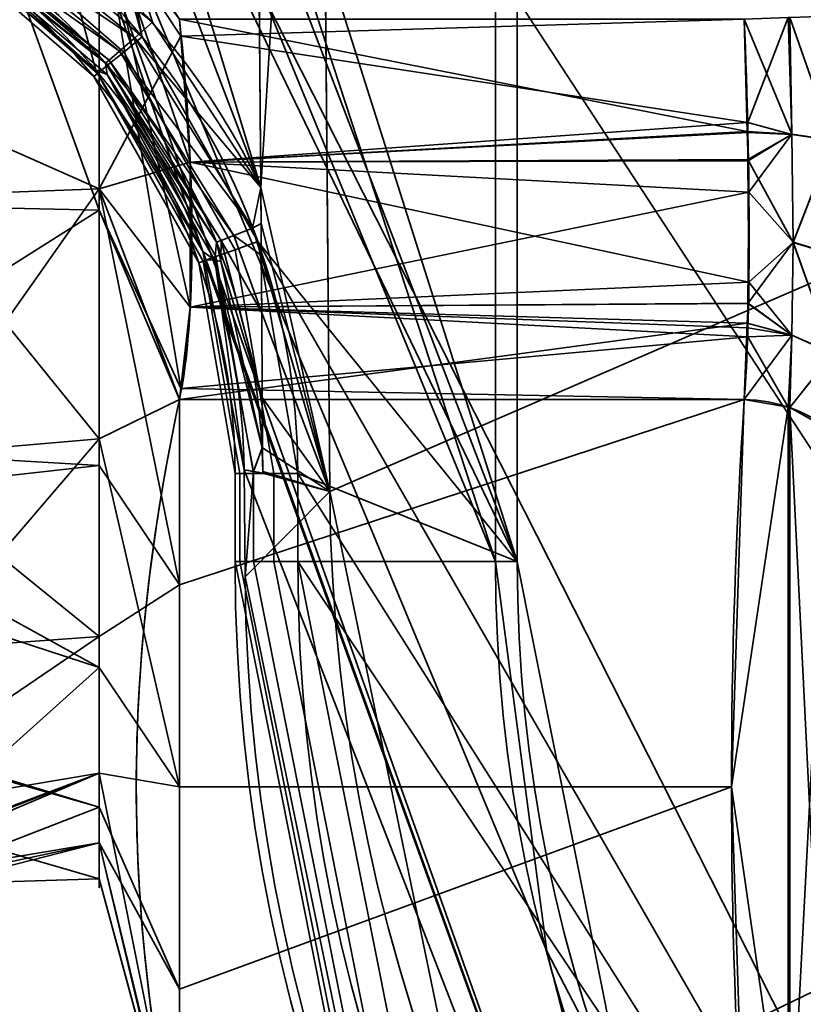
# Model space of a CAD drawing. Units: millimetres. Extents: x -440 to -191, y -65 to -16.
# Drawn here: x -421 to -415, y -54 to -46 of the extents above; entities that cross this region are included whole.
import ezdxf

# ---------------------------------------------------------------- set-up
doc = ezdxf.new("R2010")
doc.units = ezdxf.units.MM
doc.layers.add('1', color=7, linetype='Continuous', true_color=0xffffff)

# ---------------------------------------------------------------- blocks, each defined once
blk = doc.blocks.new('UG_SURFACE_001')
at = {"layer": '1', "color": 252, "linetype": 'Continuous', "lineweight": 35}
for points in [[(-417.1275, -29.5394, 260.5075), (-417.1275, -50.5394, 260.5075), (-420.3234, -40.476, 260.5075), (-420.3234, -39.6028, 260.5075)], [(-405.3776, -64.0394, 262.5075), (-388.6966, -39.0996, 262.5075), (-419.3453, -40.6839, 262.5075), (-419.8696, -41.8615, 262.5075)], [(-417.1275, -50.5394, 260.5075), (-420.6786, -41.2737, 260.5075), (-420.3234, -40.476, 260.5075)], [(-421.3276, -41.858, 260.5075), (-420.6786, -41.2737, 260.5075), (-417.1275, -50.5394, 260.5075)], [(-420.1173, -46.3588, 260.5075), (-421.5323, -45.1305, 260.5075), (-422.158, -42.1279, 260.5075), (-421.3276, -41.858, 260.5075)], [(-421.3276, -41.858, 260.5075), (-417.1275, -50.5394, 260.5075), (-419.1968, -47.9909, 260.5075), (-420.1173, -46.3588, 260.5075)], [(-419.8696, -41.8615, 262.5075), (-420.8276, -42.7241, 262.5075), (-410.5438, -63.0118, 262.5075), (-405.3776, -64.0394, 262.5075)], [(-420.8276, -42.7241, 262.5075), (-422.0535, -43.1224, 262.5075), (-421.5323, -45.1305, 262.5075), (-420.1173, -46.3588, 262.5075)], [(-420.1173, -46.3588, 262.5075), (-419.1968, -47.9909, 262.5075), (-410.5438, -63.0118, 262.5075), (-420.8276, -42.7241, 262.5075)], [(-421.6313, -45.2942, 262.4695), (-420.2655, -46.4799, 262.4695), (-420.1173, -46.3588, 262.5075), (-421.5323, -45.1305, 262.5075)], [(-421.5323, -45.1305, 260.5075), (-420.1173, -46.3588, 260.5075), (-420.2655, -46.4799, 260.5456), (-421.6313, -45.2942, 260.5456)], [(-421.7152, -45.4331, 262.3611), (-420.3911, -46.5824, 262.3611), (-420.2655, -46.4799, 262.4695), (-421.6313, -45.2942, 262.4695)], [(-421.6313, -45.2942, 260.5456), (-420.2655, -46.4799, 260.5456), (-420.3911, -46.5824, 260.654), (-421.7152, -45.4331, 260.654)], [(-421.7713, -45.5258, 262.1989), (-420.4751, -46.651, 262.1989), (-420.3911, -46.5824, 262.3611), (-421.7152, -45.4331, 262.3611)], [(-421.7152, -45.4331, 260.654), (-420.3911, -46.5824, 260.654), (-420.4751, -46.651, 260.8162), (-421.7713, -45.5258, 260.8162)], [(-421.791, -45.5584, 262.0075), (-420.5046, -46.6751, 262.0075), (-420.4751, -46.651, 262.1989), (-421.7713, -45.5258, 262.1989)], [(-421.7713, -45.5258, 260.8162), (-420.4751, -46.651, 260.8162), (-420.5046, -46.6751, 261.0075), (-421.791, -45.5584, 261.0075)], [(-421.791, -45.5584, 262.0075), (-421.791, -45.5584, 261.0075), (-420.5046, -46.6751, 261.0075), (-420.5046, -46.6751, 262.0075)], [(-420.2655, -46.4799, 262.4695), (-419.377, -48.0552, 262.4695), (-419.1968, -47.9909, 262.5075), (-420.1173, -46.3588, 262.5075)], [(-420.1173, -46.3588, 260.5075), (-419.1968, -47.9909, 260.5075), (-419.377, -48.0552, 260.5456), (-420.2655, -46.4799, 260.5456)], [(-420.3911, -46.5824, 262.3611), (-419.5298, -48.1096, 262.3611), (-419.377, -48.0552, 262.4695), (-420.2655, -46.4799, 262.4695)], [(-420.2655, -46.4799, 260.5456), (-419.377, -48.0552, 260.5456), (-419.5298, -48.1096, 260.654), (-420.3911, -46.5824, 260.654)], [(-420.4751, -46.651, 262.1989), (-419.6319, -48.146, 262.1989), (-419.5298, -48.1096, 262.3611), (-420.3911, -46.5824, 262.3611)], [(-420.3911, -46.5824, 260.654), (-419.5298, -48.1096, 260.654), (-419.6319, -48.146, 260.8162), (-420.4751, -46.651, 260.8162)], [(-420.5046, -46.6751, 262.0075), (-419.6677, -48.1588, 262.0075), (-419.6319, -48.146, 262.1989), (-420.4751, -46.651, 262.1989)], [(-420.4751, -46.651, 260.8162), (-419.6319, -48.146, 260.8162), (-419.6677, -48.1588, 261.0075), (-420.5046, -46.6751, 261.0075)], [(-420.5046, -46.6751, 262.0075), (-420.5046, -46.6751, 261.0075), (-419.6677, -48.1588, 261.0075), (-419.6677, -48.1588, 262.0075)], [(-419.377, -48.0552, 262.4695), (-419.0689, -49.8373, 262.4695), (-418.8775, -49.8373, 262.5075), (-419.1968, -47.9909, 262.5075)], [(-419.1968, -47.9909, 260.5075), (-418.8775, -49.8373, 260.5075), (-419.0689, -49.8373, 260.5456), (-419.377, -48.0552, 260.5456)], [(-410.5438, -63.0118, 262.5075), (-419.1968, -47.9909, 262.5075), (-418.8775, -49.8373, 262.5075)], [(-418.8775, -49.8373, 260.5075), (-419.1968, -47.9909, 260.5075), (-417.1275, -50.5394, 260.5075)], [(-419.5298, -48.1096, 262.3611), (-419.2311, -49.8373, 262.3611), (-419.0689, -49.8373, 262.4695), (-419.377, -48.0552, 262.4695)], [(-419.377, -48.0552, 260.5456), (-419.0689, -49.8373, 260.5456), (-419.2311, -49.8373, 260.654), (-419.5298, -48.1096, 260.654)], [(-419.6677, -48.1588, 262.0075), (-419.3776, -49.8373, 262.0075), (-419.3395, -49.8373, 262.1989), (-419.6319, -48.146, 262.1989)], [(-419.6319, -48.146, 260.8162), (-419.3395, -49.8373, 260.8162), (-419.3776, -49.8373, 261.0075), (-419.6677, -48.1588, 261.0075)], [(-419.6677, -48.1588, 262.0075), (-419.6677, -48.1588, 261.0075), (-419.3776, -49.8373, 261.0075), (-419.3776, -49.8373, 262.0075)], [(-419.6319, -48.146, 262.1989), (-419.3395, -49.8373, 262.1989), (-419.2311, -49.8373, 262.3611), (-419.5298, -48.1096, 262.3611)], [(-419.5298, -48.1096, 260.654), (-419.2311, -49.8373, 260.654), (-419.3395, -49.8373, 260.8162), (-419.6319, -48.146, 260.8162)], [(-419.3395, -50.5394, 262.1989), (-419.3395, -49.8373, 262.1989), (-419.3776, -49.8373, 262.0075), (-419.3776, -50.5394, 262.0075)], [(-419.3395, -49.8373, 260.8162), (-419.3395, -50.5394, 260.8162), (-419.3776, -50.5394, 261.0075), (-419.3776, -49.8373, 261.0075)], [(-419.3776, -50.5394, 262.0075), (-419.3776, -49.8373, 262.0075), (-419.3776, -49.8373, 261.0075), (-419.3776, -50.5394, 261.0075)], [(-419.2311, -50.5394, 262.3611), (-419.2311, -49.8373, 262.3611), (-419.3395, -49.8373, 262.1989), (-419.3395, -50.5394, 262.1989)], [(-419.2311, -49.8373, 260.654), (-419.2311, -50.5394, 260.654), (-419.3395, -50.5394, 260.8162), (-419.3395, -49.8373, 260.8162)], [(-419.0689, -50.5394, 262.4695), (-419.0689, -49.8373, 262.4695), (-419.2311, -49.8373, 262.3611), (-419.2311, -50.5394, 262.3611)], [(-419.0689, -49.8373, 260.5456), (-419.0689, -50.5394, 260.5456), (-419.2311, -50.5394, 260.654), (-419.2311, -49.8373, 260.654)], [(-418.8775, -50.5394, 262.5075), (-418.8775, -49.8373, 262.5075), (-419.0689, -49.8373, 262.4695), (-419.0689, -50.5394, 262.4695)], [(-418.8775, -49.8373, 260.5075), (-418.8775, -50.5394, 260.5075), (-419.0689, -50.5394, 260.5456), (-419.0689, -49.8373, 260.5456)], [(-410.5438, -63.0118, 262.5075), (-418.8775, -49.8373, 262.5075), (-418.8775, -50.5394, 262.5075)], [(-418.8775, -50.5394, 260.5075), (-418.8775, -49.8373, 260.5075), (-417.1275, -50.5394, 260.5075)], [(-418.2767, -55.8824, 262.1989), (-419.3395, -50.5394, 262.1989), (-419.3776, -50.5394, 262.0075), (-418.3119, -55.897, 262.0075)], [(-418.3119, -55.897, 261.0075), (-418.3119, -55.897, 262.0075), (-419.3776, -50.5394, 262.0075), (-419.3776, -50.5394, 261.0075)], [(-418.3119, -55.897, 261.0075), (-419.3776, -50.5394, 261.0075), (-419.3395, -50.5394, 260.8162), (-418.2767, -55.8824, 260.8162)], [(-418.1766, -55.8409, 262.3611), (-419.2311, -50.5394, 262.3611), (-419.3395, -50.5394, 262.1989), (-418.2767, -55.8824, 262.1989)], [(-418.2767, -55.8824, 260.8162), (-419.3395, -50.5394, 260.8162), (-419.2311, -50.5394, 260.654), (-418.1766, -55.8409, 260.654)], [(-418.0267, -55.7788, 262.4695), (-419.0689, -50.5394, 262.4695), (-419.2311, -50.5394, 262.3611), (-418.1766, -55.8409, 262.3611)], [(-418.1766, -55.8409, 260.654), (-419.2311, -50.5394, 260.654), (-419.0689, -50.5394, 260.5456), (-418.0267, -55.7788, 260.5456)], [(-417.8499, -55.7056, 262.5075), (-418.8775, -50.5394, 262.5075), (-419.0689, -50.5394, 262.4695), (-418.0267, -55.7788, 262.4695)], [(-418.0267, -55.7788, 260.5456), (-419.0689, -50.5394, 260.5456), (-418.8775, -50.5394, 260.5075), (-417.8499, -55.7056, 260.5075)], [(-418.8775, -50.5394, 262.5075), (-417.8499, -55.7056, 262.5075), (-414.9235, -60.0853, 262.5075), (-410.5438, -63.0118, 262.5075)], [(-417.1275, -50.5394, 260.5075), (-416.2255, -55.0742, 260.5075), (-417.8499, -55.7056, 260.5075), (-418.8775, -50.5394, 260.5075)]]:
    blk.add_3dface(points, dxfattribs=at)
blk = doc.blocks.new('UG_SURFACE_008')
at = {"layer": '1', "color": 252, "linetype": 'Continuous', "lineweight": 35}
for points in [[(-417.3022, -50.5398, 260.5075), (-417.3022, -29.539, 260.5075), (-420.2776, -40.0394, 260.5075), (-420.4591, -40.8935, 260.5075)], [(-419.2359, -40.0394, 242.924), (-419.1724, -47.559, 242.9895), (-421.2578, -40.6863, 242.9295)], [(-419.1724, -47.559, 242.9895), (-419.2359, -40.0394, 242.924), (-418.7072, -40.0394, 182.5075)], [(-418.7072, -40.0394, 182.5075), (-418.6234, -49.9814, 182.5075), (-419.1724, -47.559, 242.9895)], [(-418.6234, -49.9814, 182.5075), (-418.7072, -40.0394, 182.5075), (-407.4637, -40.0394, 182.5075), (-406.4696, -44.7161, 182.5075)], [(-419.1724, -47.559, 242.9895), (-421.6361, -41.0989, 242.9331), (-421.2578, -40.6863, 242.9295)], [(-420.4591, -40.8935, 260.5075), (-420.9724, -41.6, 260.5075), (-417.3022, -50.5398, 260.5075)], [(-420.0354, -46.2421, 242.978), (-421.4729, -45.0834, 242.9678), (-422.1532, -41.3131, 242.9349), (-421.6361, -41.0989, 242.9331)], [(-421.6361, -41.0989, 242.9331), (-419.1724, -47.559, 242.9895), (-420.0354, -46.2421, 242.978)], [(-416.8932, -53.6456, 260.5075), (-417.3022, -50.5398, 260.5075), (-420.9724, -41.6, 260.5075), (-421.7286, -42.0366, 260.5075)], [(-421.7544, -45.556, 260.5075), (-420.4878, -46.623, 260.5075), (-421.7286, -42.0366, 260.5075)], [(-415.1551, -60.4822, 260.5075), (-421.7286, -42.0366, 260.5075), (-419.6342, -48.0688, 260.5075)], [(-420.4878, -46.623, 260.5075), (-419.6342, -48.0688, 260.5075), (-421.7286, -42.0366, 260.5075)], [(-416.8932, -53.6456, 260.5075), (-421.7286, -42.0366, 260.5075), (-415.1551, -60.4822, 260.5075)], [(-417.523, -55.3012, 182.5075), (-418.6234, -49.9814, 182.5075), (-406.4696, -44.7161, 182.5075), (-403.6593, -48.5842, 182.5075)], [(-420.0354, -46.2421, 242.978), (-420.1778, -46.3676, 243.0166), (-421.5657, -45.249, 243.0069), (-421.4729, -45.0834, 242.9678)], [(-421.6445, -45.3891, 243.1151), (-421.5657, -45.249, 243.0069), (-420.1778, -46.3676, 243.0166)], [(-421.6976, -45.4826, 243.2764), (-421.6445, -45.3891, 243.1151), (-420.2988, -46.4736, 243.1244)], [(-420.1778, -46.3676, 243.0166), (-420.2988, -46.4736, 243.1244), (-421.6445, -45.3891, 243.1151)], [(-421.6596, -45.5617, 243.4668), (-421.6976, -45.4826, 243.2764), (-420.3803, -46.5442, 243.2854)], [(-420.2988, -46.4736, 243.1244), (-420.3803, -46.5442, 243.2854), (-421.6976, -45.4826, 243.2764)], [(-420.4878, -46.623, 260.5075), (-421.7544, -45.556, 260.5075), (-421.702, -45.5529, 251.9989)], [(-421.702, -45.5529, 251.9989), (-420.3959, -46.6582, 252.0121), (-420.4878, -46.623, 260.5075)], [(-421.702, -45.5529, 251.9989), (-421.6596, -45.5617, 243.4668), (-420.4101, -46.5688, 243.4752)], [(-420.4101, -46.5688, 243.4752), (-420.3959, -46.6582, 252.0121), (-421.702, -45.5529, 251.9989)], [(-420.3803, -46.5442, 243.2854), (-420.4101, -46.5688, 243.4752), (-421.6596, -45.5617, 243.4668)], [(-420.1778, -46.3676, 243.0166), (-420.0354, -46.2421, 242.978), (-419.1724, -47.559, 242.9895)], [(-420.2988, -46.4736, 243.1244), (-420.1778, -46.3676, 243.0166), (-419.2383, -47.8828, 243.0298)], [(-419.1724, -47.559, 242.9895), (-419.2383, -47.8828, 243.0298), (-420.1778, -46.3676, 243.0166)], [(-420.3803, -46.5442, 243.2854), (-420.2988, -46.4736, 243.1244), (-419.388, -47.9427, 243.1374)], [(-419.2383, -47.8828, 243.0298), (-419.388, -47.9427, 243.1374), (-420.2988, -46.4736, 243.1244)], [(-420.4101, -46.5688, 243.4752), (-420.3803, -46.5442, 243.2854), (-419.4887, -47.9823, 243.2981)], [(-420.3959, -46.6582, 252.0121), (-420.4101, -46.5688, 243.4752), (-419.5254, -47.9955, 243.4879)], [(-419.4887, -47.9823, 243.2981), (-419.5254, -47.9955, 243.4879), (-420.4101, -46.5688, 243.4752)], [(-419.388, -47.9427, 243.1374), (-419.4887, -47.9823, 243.2981), (-420.3803, -46.5442, 243.2854)], [(-419.6342, -48.0688, 260.5075), (-420.4878, -46.623, 260.5075), (-420.3959, -46.6582, 252.0121)], [(-420.3959, -46.6582, 252.0121), (-419.5389, -48.1392, 252.022), (-419.6342, -48.0688, 260.5075)], [(-419.5254, -47.9955, 243.4879), (-419.5389, -48.1392, 252.022), (-420.3959, -46.6582, 252.0121)], [(-419.1724, -47.559, 242.9895), (-419.1702, -47.8466, 243.0291), (-419.2383, -47.8828, 243.0298)], [(-419.1702, -47.8466, 243.0291), (-419.1724, -47.559, 242.9895), (-418.6234, -49.9814, 182.5075)], [(-419.1683, -48.0977, 243.0637), (-419.2383, -47.8828, 243.0298), (-419.1702, -47.8466, 243.0291)], [(-419.1683, -48.0977, 243.0637), (-419.1702, -47.8466, 243.0291), (-418.6234, -49.9814, 182.5075)], [(-419.4887, -47.9823, 243.2981), (-419.388, -47.9427, 243.1374), (-419.1649, -48.5578, 243.1272)], [(-419.388, -47.9427, 243.1374), (-419.2383, -47.8828, 243.0298), (-419.1683, -48.0977, 243.0637)], [(-419.1683, -48.0977, 243.0637), (-419.1649, -48.5578, 243.1272), (-419.388, -47.9427, 243.1374)], [(-419.5254, -47.9955, 243.4879), (-419.4914, -48.1494, 243.4893), (-419.5389, -48.1392, 252.022)], [(-419.4914, -48.1494, 243.4893), (-419.5254, -47.9955, 243.4879), (-419.4887, -47.9823, 243.2981)], [(-419.4914, -48.1494, 243.4893), (-419.4887, -47.9823, 243.2981), (-419.1607, -49.2342, 243.3268)], [(-419.1649, -48.5578, 243.1272), (-419.1607, -49.2342, 243.3268), (-419.4887, -47.9823, 243.2981)], [(-415.1551, -60.4822, 260.5075), (-419.6342, -48.0688, 260.5075), (-419.6215, -48.136, 260.5075)], [(-419.5389, -48.1392, 252.022), (-419.6215, -48.136, 260.5075), (-419.6342, -48.0688, 260.5075)], [(-418.6234, -49.9814, 182.5075), (-419.1649, -48.5578, 243.1272), (-419.1683, -48.0977, 243.0637)], [(-419.6215, -48.136, 260.5075), (-419.3057, -49.8082, 260.5075), (-415.1551, -60.4822, 260.5075)], [(-419.3057, -49.8082, 260.5075), (-419.6215, -48.136, 260.5075), (-419.5389, -48.1392, 252.022)], [(-419.5389, -48.1392, 252.022), (-419.2315, -49.8225, 252.0275), (-419.3057, -49.8082, 260.5075)], [(-419.5389, -48.1392, 252.022), (-419.4914, -48.1494, 243.4893), (-419.1628, -49.6347, 243.503)], [(-419.1628, -49.6347, 243.503), (-419.2315, -49.8225, 252.0275), (-419.5389, -48.1392, 252.022)], [(-419.1628, -49.6347, 243.503), (-419.4914, -48.1494, 243.4893), (-419.1607, -49.2342, 243.3268)], [(-419.1607, -49.2342, 243.3268), (-419.1649, -48.5578, 243.1272), (-418.6234, -49.9814, 182.5075)], [(-403.6593, -48.5842, 182.5075), (-414.4804, -59.8015, 182.5075), (-417.523, -55.3012, 182.5075)], [(-419.1607, -49.2342, 243.3268), (-419.1583, -49.633, 243.4445), (-419.1628, -49.6347, 243.503)], [(-419.1583, -49.633, 243.4445), (-419.1607, -49.2342, 243.3268), (-418.6234, -49.9814, 182.5075)], [(-419.1628, -49.6347, 243.503), (-419.157, -49.8362, 243.5049), (-419.2315, -49.8225, 252.0275)], [(-419.1628, -49.6347, 243.503), (-419.1583, -49.633, 243.4445), (-419.1571, -49.8228, 243.5006)], [(-419.1571, -49.8228, 243.5006), (-419.157, -49.8362, 243.5049), (-419.1628, -49.6347, 243.503)], [(-418.6234, -49.9814, 182.5075), (-419.1571, -49.8228, 243.5006), (-419.1583, -49.633, 243.4445)], [(-419.3057, -49.8082, 260.5075), (-419.2982, -50.6621, 260.5075), (-418.1978, -55.9819, 260.5075), (-415.1551, -60.4822, 260.5075)], [(-419.2982, -50.6621, 260.5075), (-419.3057, -49.8082, 260.5075), (-419.2315, -49.8225, 252.0275)], [(-419.2315, -49.8225, 252.0275), (-419.157, -49.8362, 243.5049), (-418.6234, -49.9814, 182.5075), (-419.2982, -50.6621, 260.5075)], [(-418.6234, -49.9814, 182.5075), (-419.157, -49.8362, 243.5049), (-419.1571, -49.8228, 243.5006)], [(-417.523, -55.3012, 182.5075), (-418.1978, -55.9819, 260.5075), (-419.2982, -50.6621, 260.5075), (-418.6234, -49.9814, 182.5075)], [(-415.1551, -60.4822, 260.5075), (-414.4948, -58.253, 260.5075), (-416.8932, -53.6456, 260.5075)]]:
    blk.add_3dface(points, dxfattribs=at)
blk = doc.blocks.new('UG_SURFACE_009')
at = {"layer": '1', "color": 252, "linetype": 'Continuous', "lineweight": 35}
for points in [[(-421.3496, -45.2898, 133.1481), (-420.4598, -45.2512, 133.2516), (-420.4598, -47.7394, 134.3594)], [(-420.4598, -45.2512, 133.2516), (-419.7349, -48.5132, 131.616), (-419.8104, -49.1606, 132.4013)], [(-420.4598, -45.2512, 133.2516), (-419.7349, -47.3565, 130.9482), (-419.7349, -48.5132, 131.616)], [(-420.4598, -45.2512, 133.2516), (-419.8205, -46.217, 130.7575), (-419.7349, -47.3565, 130.9482)], [(-419.8104, -49.1606, 132.4013), (-420.4598, -47.7394, 134.3594), (-420.4598, -45.2512, 133.2516)], [(-420.4598, -47.7394, 134.3594), (-421.4157, -47.7191, 134.3447), (-421.3496, -45.2898, 133.1481)], [(-420.4598, -45.3676, 156.925), (-422.0603, -46.2089, 156.5138), (-422.04, -46.8708, 156.001)], [(-422.04, -46.8708, 156.001), (-420.4598, -47.5711, 155.3241), (-420.4598, -45.3676, 156.925)], [(-419.8104, -46.3528, 159.1348), (-420.4598, -45.3676, 156.925), (-420.4598, -47.5711, 155.3241)], [(-420.4598, -45.3676, 156.925), (-419.8104, -46.3528, 159.1348), (-419.8205, -46.217, 159.1575)], [(-415.3181, -46.217, 130.7575), (-414.9673, -46.2055, 130.6914), (-414.9383, -47.1355, 130.8175)], [(-414.9673, -46.2055, 159.2237), (-415.3181, -46.217, 159.1575), (-415.2909, -47.0414, 159.059)], [(-415.2909, -47.0414, 159.059), (-414.9382, -47.1378, 159.097), (-414.9673, -46.2055, 159.2237)], [(-414.9383, -47.1355, 130.8175), (-414.9673, -46.2055, 130.6914), (-414.9544, -46.2051, 130.689)], [(-414.9544, -46.2051, 159.2261), (-414.9673, -46.2055, 159.2237), (-414.9382, -47.1378, 159.097)], [(-414.9544, -46.2051, 130.689), (-414.6405, -46.1947, 130.4926), (-414.6126, -47.1821, 130.6234)], [(-414.6125, -47.1845, 159.2911), (-414.6405, -46.1947, 159.4224), (-414.9544, -46.2051, 159.2261)], [(-414.6126, -47.1821, 130.6234), (-414.9383, -47.1355, 130.8175), (-414.9544, -46.2051, 130.689)], [(-414.9544, -46.2051, 159.2261), (-414.9382, -47.1378, 159.097), (-414.6125, -47.1845, 159.2911)], [(-419.8205, -46.217, 130.7575), (-415.3181, -46.217, 130.7575), (-415.2942, -47.1123, 130.9413)], [(-415.2942, -47.1123, 130.9413), (-419.7349, -47.3565, 130.9482), (-419.8205, -46.217, 130.7575)], [(-415.3181, -46.217, 159.1575), (-419.8205, -46.217, 159.1575), (-419.8104, -46.3528, 159.1348)], [(-415.2909, -47.0414, 159.059), (-415.3181, -46.217, 159.1575), (-419.8104, -46.3528, 159.1348)], [(-414.9383, -47.1355, 130.8175), (-415.2942, -47.1123, 130.9413), (-415.3181, -46.217, 130.7575)], [(-420.4598, -47.5711, 155.3241), (-419.7349, -47.3565, 158.9668), (-419.8104, -46.3528, 159.1348)], [(-419.8104, -46.3528, 159.1348), (-419.7349, -47.3565, 158.9668), (-415.2909, -47.0414, 159.059)], [(-422.04, -46.8708, 156.001), (-422.0166, -47.6292, 155.4135), (-420.4598, -47.5711, 155.3241)], [(-419.7349, -47.3565, 158.9668), (-415.2903, -47.1209, 159.0216), (-415.2909, -47.0414, 159.059)], [(-415.2909, -47.0414, 159.059), (-415.2903, -47.1209, 159.0216), (-414.9382, -47.1378, 159.097)], [(-415.2942, -47.1123, 130.9413), (-415.2879, -47.348, 130.9897), (-419.7349, -47.3565, 130.9482)], [(-419.7349, -47.3565, 158.9668), (-415.2887, -47.3349, 158.9209), (-415.2903, -47.1209, 159.0216)], [(-415.2879, -47.348, 130.9897), (-415.2942, -47.1123, 130.9413), (-414.9383, -47.1355, 130.8175)], [(-414.9382, -47.1378, 159.097), (-415.2903, -47.1209, 159.0216), (-415.2887, -47.3349, 158.9209)], [(-414.9287, -47.9973, 158.7381), (-414.9382, -47.1378, 159.097), (-415.2887, -47.3349, 158.9209)], [(-415.2813, -47.5962, 131.0407), (-415.2879, -47.348, 130.9897), (-414.9383, -47.1355, 130.8175)], [(-414.9383, -47.1355, 130.8175), (-414.9287, -47.9948, 131.1755), (-415.2813, -47.5962, 131.0407)], [(-414.9287, -47.9948, 131.1755), (-414.9383, -47.1355, 130.8175), (-414.6126, -47.1821, 130.6234)], [(-414.6125, -47.1845, 159.2911), (-414.9382, -47.1378, 159.097), (-414.9287, -47.9973, 158.7381)], [(-414.6126, -47.1821, 130.6234), (-414.6033, -48.0942, 131.0031), (-414.9287, -47.9948, 131.1755)], [(-414.9287, -47.9973, 158.7381), (-414.6033, -48.0969, 158.9103), (-414.6125, -47.1845, 159.2911)], [(-420.4598, -47.5711, 155.3241), (-419.7349, -48.5132, 158.299), (-419.7349, -47.3565, 158.9668)], [(-415.2813, -48.3133, 158.4603), (-415.2887, -47.3349, 158.9209), (-419.7349, -47.3565, 158.9668)], [(-419.7349, -47.3565, 130.9482), (-415.2879, -47.348, 130.9897), (-415.2813, -47.5962, 131.0407)], [(-419.7349, -48.5132, 131.616), (-419.7349, -47.3565, 130.9482), (-415.2813, -47.5962, 131.0407)], [(-419.7349, -47.3565, 158.9668), (-419.7349, -48.5132, 158.299), (-415.2813, -48.3133, 158.4603)], [(-415.2887, -47.3349, 158.9209), (-415.2813, -48.3133, 158.4603), (-414.9287, -47.9973, 158.7381)], [(-420.4598, -47.5711, 155.3241), (-422.0166, -47.6292, 155.4135), (-421.9531, -49.6872, 153.8192)], [(-421.9531, -49.6872, 153.8192), (-420.4598, -49.7746, 153.7231), (-420.4598, -47.5711, 155.3241)], [(-420.4598, -47.5711, 155.3241), (-420.4598, -49.7746, 153.7231), (-419.8205, -50.7271, 154.8458)], [(-420.4598, -47.5711, 155.3241), (-419.8205, -49.2481, 157.4075), (-419.7349, -48.5132, 158.299)], [(-419.8205, -50.7271, 154.8458), (-419.8205, -49.2481, 157.4075), (-420.4598, -47.5711, 155.3241)], [(-415.2813, -47.5962, 131.0407), (-415.2887, -48.4843, 131.6577), (-419.7349, -48.5132, 131.616)], [(-415.2887, -48.4843, 131.6577), (-415.2813, -47.5962, 131.0407), (-414.9287, -47.9948, 131.1755)], [(-421.4379, -48.3567, 134.9948), (-421.4157, -47.7191, 134.3447), (-420.4598, -47.7394, 134.3594)], [(-421.4379, -48.3567, 134.9948), (-420.4598, -47.7394, 134.3594), (-420.4598, -49.5618, 136.3835)], [(-420.4598, -47.7394, 134.3594), (-419.8104, -49.1606, 132.4013), (-419.8205, -49.2481, 132.5075)], [(-419.8205, -49.2481, 132.5075), (-420.4598, -49.5618, 136.3835), (-420.4598, -47.7394, 134.3594)], [(-414.9287, -47.9948, 131.1755), (-414.9382, -48.7353, 131.7404), (-415.2887, -48.4843, 131.6577)], [(-414.9383, -48.7369, 158.173), (-414.9287, -47.9973, 158.7381), (-415.2813, -48.3133, 158.4603)], [(-414.9287, -47.9973, 158.7381), (-414.9383, -48.7369, 158.173), (-414.6126, -48.8818, 158.3104)], [(-414.6125, -48.8801, 131.6029), (-414.9382, -48.7353, 131.7404), (-414.9287, -47.9948, 131.1755)], [(-414.9287, -47.9948, 131.1755), (-414.6033, -48.0942, 131.0031), (-414.6125, -48.8801, 131.6029)], [(-414.6126, -48.8818, 158.3104), (-414.6033, -48.0969, 158.9103), (-414.9287, -47.9973, 158.7381)], [(-419.7349, -48.5132, 158.299), (-415.2879, -48.4815, 158.2709), (-415.2813, -48.3133, 158.4603)], [(-415.2813, -48.3133, 158.4603), (-415.2879, -48.4815, 158.2709), (-414.9383, -48.7369, 158.173)], [(-420.4598, -49.5618, 136.3835), (-421.483, -49.6502, 136.3139), (-421.4379, -48.3567, 134.9948)], [(-415.2942, -48.6413, 158.0909), (-415.2879, -48.4815, 158.2709), (-419.7349, -48.5132, 158.299)], [(-419.7349, -48.5132, 131.616), (-415.2887, -48.4843, 131.6577), (-415.2903, -48.6785, 131.7927)], [(-415.2879, -48.4815, 158.2709), (-415.2942, -48.6413, 158.0909), (-414.9383, -48.7369, 158.173)], [(-414.9382, -48.7353, 131.7404), (-415.2903, -48.6785, 131.7927), (-415.2887, -48.4843, 131.6577)], [(-415.2942, -48.6413, 158.0909), (-419.7349, -48.5132, 158.299), (-419.8205, -49.2481, 157.4075)], [(-419.8104, -49.1606, 132.4013), (-419.7349, -48.5132, 131.616), (-415.2909, -48.7507, 131.8428)], [(-419.7349, -48.5132, 131.616), (-415.2903, -48.6785, 131.7927), (-415.2909, -48.7507, 131.8428)], [(-419.8205, -49.2481, 157.4075), (-415.3181, -49.2481, 157.4075), (-415.2942, -48.6413, 158.0909)], [(-414.9383, -48.7369, 158.173), (-415.2942, -48.6413, 158.0909), (-415.3181, -49.2481, 157.4075)], [(-415.2909, -48.7507, 131.8428), (-415.2903, -48.6785, 131.7927), (-414.9382, -48.7353, 131.7404)], [(-415.2909, -48.7507, 131.8428), (-415.3181, -49.2481, 132.5075), (-419.8104, -49.1606, 132.4013)], [(-415.3181, -49.2481, 157.4075), (-414.9673, -49.3112, 157.4306), (-414.9383, -48.7369, 158.173)], [(-414.9673, -49.3112, 132.4845), (-415.3181, -49.2481, 132.5075), (-415.2909, -48.7507, 131.8428)], [(-415.2909, -48.7507, 131.8428), (-414.9382, -48.7353, 131.7404), (-414.9673, -49.3112, 132.4845)], [(-414.9544, -49.3135, 132.4836), (-414.9673, -49.3112, 132.4845), (-414.9382, -48.7353, 131.7404)], [(-414.9383, -48.7369, 158.173), (-414.9673, -49.3112, 157.4306), (-414.9544, -49.3135, 157.4314)], [(-414.9544, -49.3135, 132.4836), (-414.9382, -48.7353, 131.7404), (-414.6125, -48.8801, 131.6029)], [(-414.6126, -48.8818, 158.3104), (-414.9383, -48.7369, 158.173), (-414.9544, -49.3135, 157.4314)], [(-414.6125, -48.8801, 131.6029), (-414.6405, -49.4887, 132.3944), (-414.9544, -49.3135, 132.4836)], [(-414.9544, -49.3135, 157.4314), (-414.6405, -49.4887, 157.5207), (-414.6126, -48.8818, 158.3104)], [(-415.3181, -49.2481, 132.5075), (-419.8205, -49.2481, 132.5075), (-419.8104, -49.1606, 132.4013)], [(-420.4598, -49.5618, 136.3835), (-419.8205, -49.2481, 132.5075), (-419.8205, -52.3369, 137.8575)], [(-415.3181, -49.2481, 157.4075), (-419.8205, -49.2481, 157.4075), (-419.8205, -50.7271, 154.8458)], [(-419.8205, -50.7271, 154.8458), (-419.8205, -53.9468, 149.2692), (-415.4199, -52.3369, 152.0575), (-415.3181, -49.2481, 157.4075)], [(-419.8205, -52.3369, 137.8575), (-419.8205, -49.2481, 132.5075), (-415.3181, -49.2481, 132.5075), (-415.4199, -52.3369, 137.8575)], [(-414.9673, -49.3112, 157.4306), (-415.3181, -49.2481, 157.4075), (-415.4199, -52.3369, 152.0575)], [(-415.4199, -52.3369, 137.8575), (-415.3181, -49.2481, 132.5075), (-414.9673, -49.3112, 132.4845)], [(-414.9673, -55.4773, 146.7506), (-414.9673, -49.3112, 157.4306), (-415.4199, -52.3369, 152.0575)], [(-415.4199, -52.3369, 137.8575), (-414.9673, -49.3112, 132.4845), (-414.9673, -55.4773, 143.1644)], [(-414.9544, -49.3135, 157.4314), (-414.9673, -49.3112, 157.4306), (-414.9673, -55.4773, 146.7506)], [(-414.9544, -55.4792, 143.1629), (-414.9673, -49.3112, 132.4845), (-414.9544, -49.3135, 132.4836)], [(-414.9544, -55.4792, 143.1629), (-414.9673, -55.4773, 143.1644), (-414.9673, -49.3112, 132.4845)], [(-414.9544, -49.3135, 157.4314), (-414.9673, -55.4773, 146.7506), (-414.9544, -55.4792, 146.7522)], [(-414.9544, -55.4792, 146.7522), (-414.6405, -49.4887, 157.5207), (-414.9544, -49.3135, 157.4314)], [(-414.9544, -49.3135, 132.4836), (-414.6405, -55.644, 143.0558), (-414.9544, -55.4792, 143.1629)], [(-414.9544, -49.3135, 132.4836), (-414.6405, -49.4887, 132.3944), (-414.6405, -55.644, 143.0558)], [(-414.9544, -55.4792, 146.7522), (-414.6405, -55.644, 146.8593), (-414.6405, -49.4887, 157.5207)], [(-420.4598, -49.5618, 136.3835), (-420.4598, -51.3843, 138.4075), (-421.5231, -50.7998, 137.4861)], [(-421.5231, -50.7998, 137.4861), (-421.483, -49.6502, 136.3139), (-420.4598, -49.5618, 136.3835)], [(-419.8205, -52.3369, 137.8575), (-420.4598, -51.3843, 138.4075), (-420.4598, -49.5618, 136.3835)], [(-420.4598, -49.7746, 153.7231), (-421.9531, -49.6872, 153.8192), (-421.9418, -49.9391, 153.4298)], [(-420.4598, -51.1364, 151.3644), (-420.4598, -49.7746, 153.7231), (-421.9418, -49.9391, 153.4298)], [(-419.8205, -50.7271, 154.8458), (-420.4598, -49.7746, 153.7231), (-420.4598, -51.1364, 151.3644)], [(-421.9418, -49.9391, 153.4298), (-421.8833, -51.2422, 151.4156), (-420.4598, -51.1364, 151.3644)], [(-420.4598, -51.1364, 151.3644), (-420.4598, -52.4982, 149.0057), (-419.8205, -53.9468, 149.2692), (-419.8205, -50.7271, 154.8458)], [(-420.4598, -51.3843, 138.4075), (-421.5365, -51.0336, 137.9849), (-421.5231, -50.7998, 137.4861)], [(-421.6164, -52.4209, 140.9456), (-421.5365, -51.0336, 137.9849), (-420.4598, -51.3843, 138.4075)], [(-420.4598, -51.1364, 151.3644), (-421.8833, -51.2422, 151.4156), (-421.8458, -52.0771, 150.125)], [(-421.8458, -52.0771, 150.125), (-420.4598, -52.4982, 149.0057), (-420.4598, -51.1364, 151.3644)], [(-420.4598, -51.3843, 138.4075), (-420.4598, -52.226, 140.9979), (-421.6164, -52.4209, 140.9456)], [(-420.4598, -52.226, 140.9979), (-420.4598, -51.3843, 138.4075), (-419.8205, -52.3369, 137.8575)], [(-421.8458, -52.0771, 150.125), (-421.8431, -52.1027, 150.0191), (-420.4598, -52.4982, 149.0057)], [(-420.4598, -52.4982, 149.0057), (-421.8431, -52.1027, 150.0191), (-421.7499, -52.9976, 146.31)], [(-420.4598, -52.226, 140.9979), (-420.4598, -53.0676, 143.5882), (-421.6447, -52.7249, 142.0463)], [(-421.6447, -52.7249, 142.0463), (-421.6345, -52.6826, 141.628), (-420.4598, -52.226, 140.9979)], [(-420.4598, -52.226, 140.9979), (-421.6345, -52.6826, 141.628), (-421.6306, -52.6667, 141.4703)], [(-421.6306, -52.6667, 141.4703), (-421.6164, -52.4209, 140.9456), (-420.4598, -52.226, 140.9979)], [(-419.8205, -52.3369, 137.8575), (-419.8205, -55.4258, 143.2075), (-420.4598, -52.226, 140.9979)], [(-420.4598, -53.0676, 143.5882), (-420.4598, -52.226, 140.9979), (-419.8205, -55.4258, 143.2075)], [(-419.8205, -53.9468, 149.2692), (-419.8205, -55.4258, 146.7075), (-415.3181, -55.4258, 146.7075), (-415.4199, -52.3369, 152.0575)], [(-415.4199, -52.3369, 137.8575), (-415.3181, -55.4258, 143.2075), (-419.8205, -55.4258, 143.2075), (-419.8205, -52.3369, 137.8575)], [(-415.4199, -52.3369, 152.0575), (-415.3181, -55.4258, 146.7075), (-414.9673, -55.4773, 146.7506)], [(-414.9673, -55.4773, 143.1644), (-415.3181, -55.4258, 143.2075), (-415.4199, -52.3369, 137.8575)], [(-421.7499, -52.9976, 146.31), (-420.4598, -52.7829, 146.2969), (-420.4598, -52.4982, 149.0057)], [(-419.8205, -53.9468, 149.2692), (-420.4598, -52.4982, 149.0057), (-420.4598, -52.7829, 146.2969)], [(-421.7382, -53.1091, 145.8478), (-421.6447, -52.7249, 142.0463), (-420.4598, -53.0676, 143.5882)], [(-420.4598, -52.7829, 146.2969), (-421.7499, -52.9976, 146.31), (-421.744, -53.0543, 146.0751)], [(-420.4598, -52.7829, 146.2969), (-421.744, -53.0543, 146.0751), (-421.7382, -53.1091, 145.8478)], [(-420.4598, -53.0676, 143.5882), (-420.4598, -52.7829, 146.2969), (-421.7382, -53.1091, 145.8478)], [(-420.4598, -52.7829, 146.2969), (-420.4598, -53.0676, 143.5882), (-419.8104, -55.474, 143.3365)], [(-419.8104, -55.474, 143.3365), (-419.7349, -55.8304, 144.2897), (-420.4598, -52.7829, 146.2969)], [(-419.7349, -55.8304, 144.2897), (-419.7349, -55.8304, 145.6254), (-420.4598, -52.7829, 146.2969)], [(-420.4598, -52.7829, 146.2969), (-419.8205, -55.4258, 146.7075), (-419.8205, -53.9468, 149.2692)], [(-419.7349, -55.8304, 145.6254), (-419.8205, -55.4258, 146.7075), (-420.4598, -52.7829, 146.2969)], [(-419.8205, -55.4258, 143.2075), (-419.8104, -55.474, 143.3365), (-420.4598, -53.0676, 143.5882)]]:
    blk.add_3dface(points, dxfattribs=at)

msp = doc.modelspace()

# ---------------------------------------------------------------- linework, layer by layer
at = {"layer": '1', "color": 252, "linetype": 'Continuous', "lineweight": 35}
for p, q in [((-417.3021, -50.5398, 260.5075), (-417.3021, -29.539, 260.5075)), ((-417.1276, -29.5394, 260.5075), (-417.1276, -50.5394, 260.5075)), ((-419.1724, -47.559, 242.9895), (-419.2374, -40.0394, 242.9238)), ((-418.6234, -49.9814, 182.5075), (-418.7102, -40.0394, 182.5075)), ((-419.8206, -49.2481, 132.5075), (-415.3181, -49.2481, 132.5075)), ((-415.3181, -49.2481, 157.4075), (-419.8206, -49.2481, 157.4075)), ((-419.2982, -50.6621, 260.5075), (-419.3056, -49.8082, 260.5075)), ((-419.3776, -49.8373, 261.0075), (-419.3776, -49.8373, 262.0075)), ((-419.3776, -49.8373, 261.0075), (-419.3776, -50.5394, 261.0075)), ((-419.3776, -50.5394, 262.0075), (-419.3776, -49.8373, 262.0075)), ((-418.8776, -50.5394, 260.5075), (-418.8776, -49.8373, 260.5075)), ((-418.8776, -49.8373, 262.5075), (-418.8776, -50.5394, 262.5075)), ((-418.6234, -49.9814, 182.5075), (-419.2982, -50.6621, 260.5075)), ((-419.3776, -50.5394, 261.0075), (-419.3776, -50.5394, 262.0075))]:
    msp.add_line(p, q, dxfattribs=at)
at = {"layer": '1', "color": 252, "linetype": 'Continuous', "lineweight": 35, "extrusion": (1, 0, 0)}
msp.add_arc((-40.0394, 144.9575, -420.4598), 13.1, 90, 270, dxfattribs=at)
at = {"layer": '1', "color": 252, "linetype": 'Continuous', "lineweight": 35, "extrusion": (0, 0, -1)}
for centre, radius, start, end in [((424.3776, -49.8373, -262.5075), 5.5, 101.53696, 180), ((424.3776, -49.8373, -261.0075), 5, 101.53696, 180), ((405.3776, -50.5394, -262.0075), 14, 270, 0), ((405.3776, -50.5394, -260.5075), 13.5, 270, 0)]:
    msp.add_arc(centre, radius, start, end, dxfattribs=at)
at = {"layer": '1', "color": 252, "linetype": 'Continuous', "lineweight": 35}
for centre, radius, start, end in [((-424.3776, -49.8373, 260.5075), 5.5, 0, 78.46304), ((-424.3776, -49.8373, 262.0075), 5, 0, 78.46304), ((-405.3776, -50.5394, 261.0075), 14, 180, 270), ((-405.3776, -50.5394, 262.5075), 13.5, 180, 270), ((-405.2776, -50.5394, 260.5075), 11.85, 180, 270)]:
    msp.add_arc(centre, radius, start, end, dxfattribs=at)
at = {"layer": '1', "color": 252, "linetype": 'Continuous', "lineweight": 35, "extrusion": (0.032923, 0.499729, -0.865556)}
msp.add_arc((411.1252, -0.8038, -152.9769), 1, 86.73628, 172.10507, dxfattribs=at)
at = {"layer": '1', "color": 252, "linetype": 'Continuous', "lineweight": 35, "extrusion": (0.032923, 0.499729, 0.865556)}
msp.add_arc((411.1252, 145.9968, 97.9608), 1, 187.89493, 273.26372, dxfattribs=at)
at = {"layer": '1', "color": 252, "linetype": 'Continuous', "lineweight": 35, "extrusion": (0, 1, 0)}
for centre, start, end in [((418.8776, 262.0075, -49.8373), 0, 90), ((418.8776, 261.0075, -49.8373), 270, 0), ((418.8776, 261.0075, -50.5394), 270, 0), ((418.8776, 262.0075, -50.5394), 0, 90)]:
    msp.add_arc(centre, 0.5, start, end, dxfattribs=at)
at = {"layer": '1', "color": 252, "linetype": 'Continuous', "lineweight": 35, "extrusion": (0.999924, 0.008727, 0.008726)}
msp.add_ellipse((-417.378, -39.9958, 29.8038), major_axis=(9.9996, 0.0873, -1145.9301), ratio=0.008726, start_param=4.509679, end_param=4.524804, dxfattribs=at)
at = {"layer": '1', "color": 252, "linetype": 'Continuous', "lineweight": 35, "extrusion": (0, 0, -1)}
for centre, major_axis, ratio, start_param, end_param in [((-404.6234, -49.8582, 182.5075), (9.8568, 9.9435), 0.999925, 2.360615, 3.922609), ((-405.3017, -50.5389, 260.5075), (8.4859, 8.4859), 0.999924, 2.356233, 3.926953), ((-405.2982, -50.5389, 260.5075), (9.8568, 9.9435), 0.999925, 2.360615, 3.922609)]:
    msp.add_ellipse(centre, major_axis=major_axis, ratio=ratio, start_param=start_param, end_param=end_param, dxfattribs=at)
at = {"layer": '1', "color": 252, "linetype": 'Continuous', "lineweight": 35}
for points in [[(-419.1724, -47.559, 242.9895), (-419.9193, -45.9578, 242.9755), (-421.4395, -44.7863, 242.9653), (-423.1782, -44.472, 242.9625)], [(-415.3181, -46.217, 130.7575), (-415.2922, -46.8279, 130.7575), (-415.2664, -48.0488, 131.0849), (-415.2922, -48.9427, 131.9785), (-415.3181, -49.2481, 132.5075)], [(-415.3181, -49.2481, 157.4075), (-415.2922, -48.9427, 157.9366), (-415.2664, -48.0488, 158.8302), (-415.2922, -46.8279, 159.1575), (-415.3181, -46.217, 159.1575)], [(-419.157, -49.8362, 243.5049), (-419.1614, -49.0954, 243.2636), (-419.1656, -48.3446, 242.9963), (-419.1724, -47.559, 242.9895)], [(-415.3181, -55.4258, 146.7075), (-415.4538, -53.366, 150.2751), (-415.4538, -51.3078, 153.84), (-415.3181, -49.2481, 157.4075)], [(-415.3181, -49.2481, 132.5075), (-415.4538, -51.3078, 136.0751), (-415.4538, -53.366, 139.64), (-415.3181, -55.4258, 143.2075)]]:
    msp.add_open_spline(points, degree=3, dxfattribs=at)
for points in [[(-423.3416, -44.9456, 260.5075), (-422.2119, -45.1676, 260.5075), (-421.1911, -45.7748, 260.5075), (-419.7233, -47.5443, 260.5075), (-419.3157, -48.6569, 260.5075), (-419.3056, -49.8082, 260.5075)], [(-423.2671, -44.9596, 243.4625), (-422.1223, -45.1666, 243.4634), (-421.0802, -45.7715, 243.4682), (-419.5865, -47.544, 243.4837), (-419.1671, -48.673, 243.494), (-419.157, -49.8362, 243.5049)], [(-419.8206, -46.217, 130.7575), (-419.7559, -46.8217, 130.7575), (-419.7215, -47.4328, 130.9183), (-419.7214, -48.4989, 131.5332), (-419.7552, -48.9423, 131.9779), (-419.8206, -49.2481, 132.5075)], [(-419.8206, -49.2481, 157.4075), (-419.7559, -48.9458, 157.9312), (-419.7215, -48.501, 158.3801), (-419.7214, -47.4354, 158.9958), (-419.7552, -46.8286, 159.1575), (-419.8206, -46.217, 159.1575)], [(-419.8206, -55.4258, 143.2075), (-420.0376, -54.4105, 141.4489), (-420.1643, -53.3852, 139.6732), (-420.1657, -51.3071, 136.0738), (-420.0401, -50.2749, 134.286), (-419.8206, -49.2481, 132.5075)], [(-419.8206, -49.2481, 157.4075), (-420.0376, -50.2634, 155.6489), (-420.1643, -51.2887, 153.8732), (-420.1657, -53.3668, 150.2738), (-420.0401, -54.399, 148.486), (-419.8206, -55.4258, 146.7075)]]:
    msp.add_open_spline(points, degree=3, knots=[0, 0, 0, 0, 0.5, 0.5, 1, 1, 1, 1], dxfattribs=at)

# ---------------------------------------------------------------- block references
for name in ['UG_SURFACE_008', 'UG_SURFACE_001', 'UG_SURFACE_009']:
    msp.add_blockref(name, (0, 0), dxfattribs=at)

doc.saveas('drawing.dxf')
